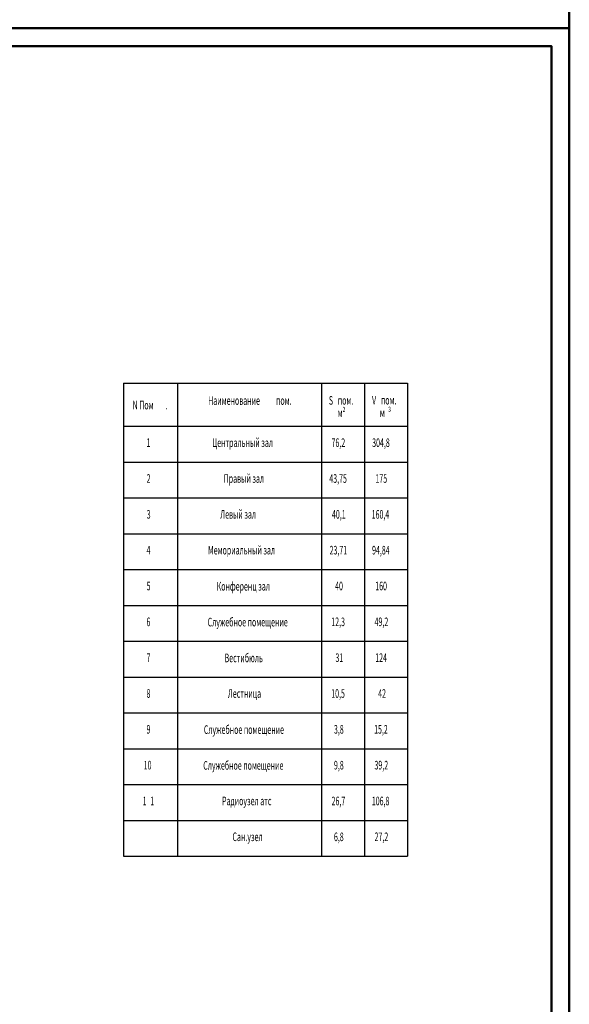
# Model space of a CAD drawing. Units: millimetres. Extents: x -5442172 to 4637491, y -10238338 to -3838811.
# Drawn here: x -1973964 to -1958623, y -4813646 to -4786166 of the extents above; entities that cross this region are included whole.
import ezdxf

# ---------------------------------------------------------------- set-up
doc = ezdxf.new("R2010")
doc.units = ezdxf.units.MM
doc.header["$LTSCALE"] = 0.05
doc.layers.get('0').update_dxf_attribs({"true_color": 0x000000})
doc.layers.add('Title', color=7, linetype='Continuous', lineweight=50)
doc.styles.add('ГОСТ', font='gost.shx')

msp = doc.modelspace()

# ---------------------------------------------------------------- linework, layer by layer
for p, q in [((-1971063.3, -4796313), (-1971063.3, -4809513)), ((-1971063.3, -4796313), (-1963143.2, -4796313)), ((-1969563.3, -4796313), (-1969563.3, -4809513)), ((-1965543.2, -4796313), (-1965543.2, -4809513)), ((-1964343.2, -4796313), (-1964343.2, -4809513)), ((-1963143.2, -4796313), (-1963143.2, -4809513)), ((-1971063.3, -4797513), (-1963143.2, -4797513)), ((-1971063.3, -4798513), (-1963143.2, -4798513)), ((-1971063.3, -4799513), (-1963143.2, -4799513)), ((-1971063.3, -4800513), (-1963143.2, -4800513)), ((-1971063.3, -4801513), (-1963143.2, -4801513)), ((-1971063.3, -4802513), (-1963143.2, -4802513)), ((-1971063.3, -4803513), (-1963143.2, -4803513)), ((-1971063.3, -4804513), (-1963143.2, -4804513)), ((-1971063.3, -4805513), (-1963143.2, -4805513)), ((-1971063.3, -4806513), (-1963143.2, -4806513)), ((-1971063.3, -4807513), (-1963143.2, -4807513)), ((-1971063.3, -4808513), (-1963143.2, -4808513)), ((-1971063.3, -4809513), (-1963143.2, -4809513))]:
    msp.add_line(p, q)
at = {"layer": 'Title'}
for points in [[(-1958622.7, -4744402.4), (-1958622.7, -4786402.4), (-2018022.7, -4786402.4), (-2018022.7, -4744402.4)], [(-1958622.7, -4786402.4), (-1958622.7, -4828402.4), (-2018022.7, -4828402.4), (-2018022.7, -4786402.4)], [(-2016022.7, -4786902.4), (-1959122.7, -4786902.4), (-1959122.7, -4827902.4), (-2016022.7, -4827902.4)]]:
    msp.add_lwpolyline(points, close=True, dxfattribs=at)

# ---------------------------------------------------------------- texts
at = {"style": 'ГОСТ', "oblique": 15, "width": 0.6}
for s, p in [('Наименование', (-1968704.2, -4796914.9)), ('пом.', (-1966808, -4796914.9)), ('S', (-1965334.2, -4796910.6)), ('пом.', (-1965084.7, -4796910.6)), ('V', (-1964129.1, -4796905.5)), ('пом.', (-1963881, -4796905.5)), ('N Пом', (-1970812, -4797042.7)), ('.', (-1969898.6, -4797042.7)), ('м²', (-1965090.2, -4797259)), ('³', (-1963680.1, -4797255.5)), ('м', (-1963911.2, -4797255.5)), ('Центральный зал', (-1968591, -4798091.3)), ('1', (-1970424.3, -4798091.3)), ('76,2', (-1965260.2, -4798091.3)), ('304,8', (-1964125.1, -4798091.3)), ('2', (-1970422.3, -4799091.3)), ('Правый зал', (-1968270, -4799091.3)), ('43,75', (-1965321.4, -4799091.3)), ('175', (-1964035.2, -4799091.3)), ('3', (-1970418.6, -4800091.3)), ('Левый зал', (-1968367.7, -4800091.3)), ('40,1', (-1965247.5, -4800091.3)), ('160,4', (-1964139, -4800091.3)), ('4', (-1970422.4, -4801091.3)), ('Мемориальный зал', (-1968707.9, -4801091.3)), ('23,71', (-1965314.7, -4801091.3)), ('94,84', (-1964127.9, -4801091.3)), ('5', (-1970421.1, -4802091.3)), ('Конференц зал', (-1968466.1, -4802098.9)), ('40', (-1965159.3, -4802091.3)), ('160', (-1964039.2, -4802091.3)), ('6', (-1970424.9, -4803091.3)), ('Служебное помещение', (-1968718.3, -4803098.9)), ('12,3', (-1965266.2, -4803091.3)), ('49,2', (-1964058.2, -4803091.3)), ('7', (-1970422.4, -4804091.3)), ('Вестибюль', (-1968244.5, -4804098.9)), ('31', (-1965150.4, -4804091.3)), ('124', (-1964039.4, -4804091.3)), ('8', (-1970424.7, -4805091.3)), ('Лестница', (-1968153.7, -4805091.3)), ('10,5', (-1965268.4, -4805091.3)), ('42', (-1963958.5, -4805091.3)), ('9', (-1970423.7, -4806091.3)), ('Служебное помещение', (-1968823.9, -4806098.9)), ('3,8', (-1965192.2, -4806091.3)), ('15,2', (-1964071.7, -4806091.3)), ('10', (-1970502.3, -4807091.3)), ('Служебное помещение', (-1968840.6, -4807098.9)), ('9,8', (-1965192, -4807091.3)), ('39,2', (-1964060.8, -4807091.3)), ('1', (-1970530.9, -4808091.3)), ('1', (-1970317.8, -4808091.3)), ('Радиоузел атс', (-1968315.2, -4808091.3)), ('26,7', (-1965258.6, -4808091.3)), ('106,8', (-1964136, -4808091.3)), ('Сан.узел', (-1968023.9, -4809091.3)), ('6,8', (-1965192.5, -4809091.3)), ('27,2', (-1964059, -4809091.3))]:
    msp.add_text(s, height=240, dxfattribs=at).set_placement(p)

doc.saveas('drawing.dxf')
